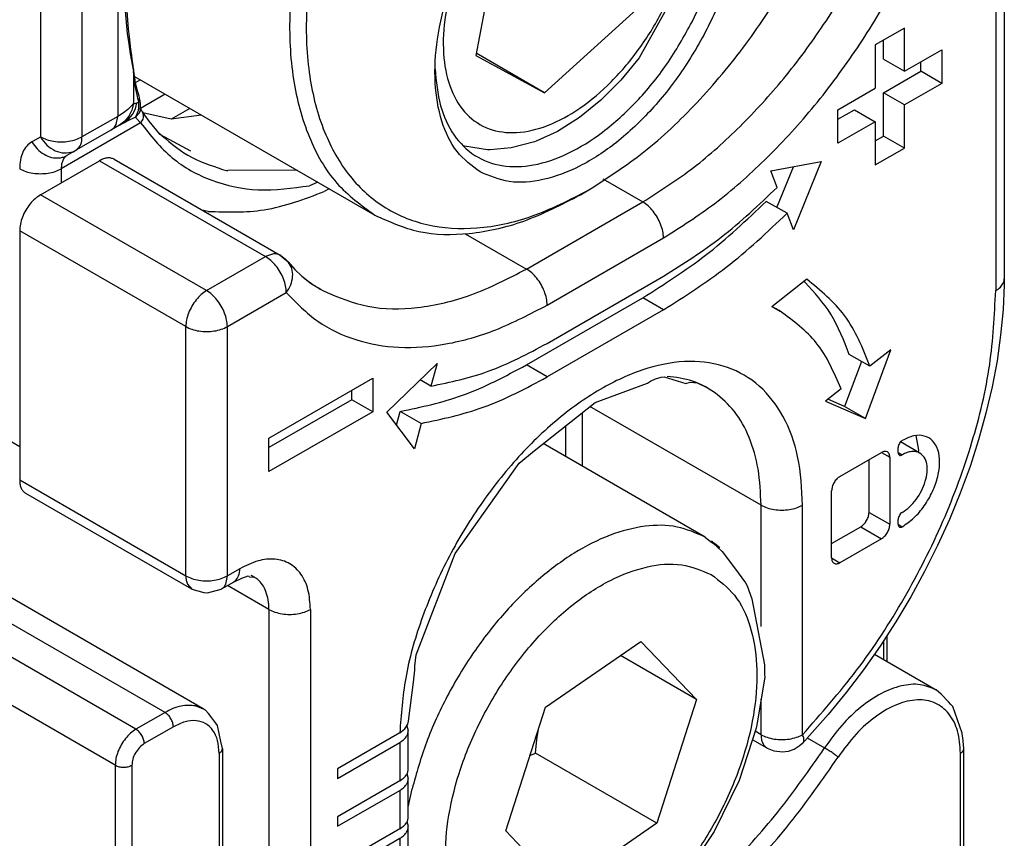
# Model space of a CAD drawing. Units: millimetres. Extents: x -6113 to -1433, y 2839 to 6248.
# Drawn here: x -2223 to -2206, y 3199 to 3213 of the extents above; entities that cross this region are included whole.
import ezdxf

# ---------------------------------------------------------------- set-up
doc = ezdxf.new("R2010")
doc.units = ezdxf.units.MM

# ---------------------------------------------------------------- blocks, each defined once
blk = doc.blocks.new('CARCASSA_MONTANTE_1__44', base_point=(-2233.739, 3185.834))
at = {"color": 1, "linetype": 'Continuous'}
for p, q in [((-2221.067, 3200.906), (-2225.875, 3203.682)), ((-2220.572, 3201.192), (-2224.531, 3203.478)), ((-2221.42, 3200.294), (-2226.228, 3203.07)), ((-2208.339, 3202.413), (-2208.339, 3202.093)), ((-2220.572, 3201.192), (-2221.067, 3200.906)), ((-2220.43, 3200.947), (-2220.925, 3200.661)), ((-2209.638, 3200.758), (-2209.343, 3200.588)), ((-2219.652, 3200.498), (-2219.652, 3193.558)), ((-2207.031, 3198.64), (-2207.031, 3200.498)), ((-2221.42, 3200.294), (-2221.42, 3194.578)), ((-2221.137, 3200.294), (-2221.137, 3194.578))]:
    blk.add_line(p, q, dxfattribs=at)
at = {"color": 7, "linetype": 'Continuous'}
for p, q in [((-2219.922, 3201.256), (-2223.881, 3203.543)), ((-2208.28, 3202.059), (-2208.28, 3202.503)), ((-2208.495, 3202.183), (-2207.445, 3201.577)), ((-2207.36, 3201.506), (-2207.445, 3201.577)), ((-2207.234, 3201.372), (-2207.36, 3201.506)), ((-2207.195, 3201.33), (-2207.234, 3201.372)), ((-2207.161, 3201.296), (-2207.195, 3201.33)), ((-2220.049, 3201.306), (-2219.922, 3201.256)), ((-2219.884, 3201.23), (-2219.922, 3201.256)), ((-2219.834, 3201.173), (-2219.884, 3201.23)), ((-2219.778, 3201.103), (-2219.834, 3201.173)), ((-2206.998, 3200.841), (-2207.161, 3201.296)), ((-2219.726, 3201.031), (-2219.778, 3201.103)), ((-2219.678, 3200.968), (-2219.726, 3201.031)), ((-2219.622, 3200.699), (-2219.678, 3200.968)), ((-2206.992, 3200.775), (-2206.998, 3200.841)), ((-2219.594, 3200.58), (-2219.622, 3200.699)), ((-2206.99, 3200.764), (-2206.992, 3200.775)), ((-2206.972, 3200.579), (-2206.99, 3200.764)), ((-2219.594, 3200.58), (-2219.594, 3193.639)), ((-2206.972, 3198.722), (-2206.972, 3200.579))]:
    blk.add_line(p, q, dxfattribs=at)
at = {"color": 1, "linetype": 'Continuous'}
for points in [[(-2207.445, 3201.577), (-2207.718, 3201.665), (-2208.035, 3201.644), (-2208.376, 3201.515), (-2208.721, 3201.286), (-2209.05, 3200.971), (-2209.343, 3200.588)], [(-2207.031, 3200.498), (-2207.081, 3200.878), (-2207.228, 3201.17), (-2207.46, 3201.351), (-2207.76, 3201.406), (-2208.102, 3201.33), (-2208.46, 3201.131), (-2208.806, 3200.823), (-2209.112, 3200.432)], [(-2220.049, 3201.306), (-2220.298, 3201.302), (-2220.572, 3201.192)], [(-2220.43, 3200.947), (-2220.441, 3201.016), (-2220.472, 3201.086), (-2220.517, 3201.148), (-2220.572, 3201.192)], [(-2219.652, 3200.498), (-2219.679, 3200.715), (-2219.757, 3200.887), (-2219.88, 3201.001), (-2220.041, 3201.051), (-2220.229, 3201.033), (-2220.43, 3200.947)], [(-2221.067, 3200.906), (-2221.158, 3200.839), (-2221.243, 3200.749), (-2221.317, 3200.642), (-2221.373, 3200.525), (-2221.408, 3200.406), (-2221.42, 3200.294)], [(-2220.925, 3200.661), (-2220.936, 3200.73), (-2220.967, 3200.801), (-2221.012, 3200.862), (-2221.067, 3200.906)], [(-2220.925, 3200.661), (-2221.006, 3200.596), (-2221.075, 3200.503), (-2221.121, 3200.397), (-2221.137, 3200.294)], [(-2219.652, 3200.498), (-2219.609, 3200.535), (-2219.594, 3200.58)], [(-2212.935, 3197.028), (-2211.967, 3197.683), (-2211.027, 3198.512), (-2210.144, 3199.49), (-2209.343, 3200.588)], [(-2209.112, 3200.432), (-2209.157, 3200.466), (-2209.216, 3200.508), (-2209.282, 3200.551), (-2209.343, 3200.588)], [(-2207.031, 3200.498), (-2206.987, 3200.535), (-2206.972, 3200.579)], [(-2212.793, 3196.783), (-2211.801, 3197.455), (-2210.838, 3198.304), (-2209.932, 3199.306), (-2209.112, 3200.432)], [(-2221.42, 3200.294), (-2221.355, 3200.269), (-2221.279, 3200.26), (-2221.202, 3200.269), (-2221.137, 3200.294)]]:
    blk.add_spline(points, degree=3, dxfattribs=at)
at = {"color": 7, "linetype": 'Continuous'}
blk.add_spline([(-2219.884, 3201.232), (-2219.902, 3201.244), (-2219.922, 3201.256)], degree=3, dxfattribs=at)
blk = doc.blocks.new('CARCASSA_MONT__45', base_point=(-2233.739, 3185.834))
blk.add_blockref('CARCASSA_MONTANTE_1__44', (-2233.739, 3185.834))
blk = doc.blocks.new('GFS0035A00700__46', base_point=(-2233.739, 3185.834))
blk.add_blockref('CARCASSA_MONT__45', (-2233.739, 3185.834))
blk = doc.blocks.new('CM00600A223ZB_VITE_TCEI_M5X20_DIN7500-E_TRILOBATA_Z_B__1_1_2_1_2__47', base_point=(-2216.43, 3196.615))
at = {"color": 7, "linetype": 'Continuous'}
for p, q in [((-2211.376, 3204.179), (-2214.133, 3205.771)), ((-2211.376, 3204.179), (-2211.284, 3204.103)), ((-2211.284, 3204.103), (-2211.234, 3204.068)), ((-2211.234, 3204.068), (-2211.088, 3203.935)), ((-2211.088, 3203.935), (-2210.874, 3203.654)), ((-2210.874, 3203.654), (-2210.69, 3203.398)), ((-2210.69, 3203.398), (-2210.663, 3203.347)), ((-2210.663, 3203.347), (-2210.584, 3203.125)), ((-2210.584, 3203.125), (-2210.365, 3202.002)), ((-2214.096, 3201.281), (-2212.47, 3202.401)), ((-2212.47, 3202.401), (-2211.522, 3201.414)), ((-2211.522, 3201.414), (-2212.817, 3202.162)), ((-2210.365, 3202.002), (-2210.363, 3201.831)), ((-2210.363, 3201.831), (-2210.361, 3201.801)), ((-2210.361, 3201.801), (-2210.487, 3201.045)), ((-2211.522, 3201.414), (-2212.198, 3199.307)), ((-2214.772, 3199.174), (-2214.096, 3201.281)), ((-2210.487, 3201.045), (-2210.505, 3200.923)), ((-2214.24, 3200.731), (-2214.216, 3200.906)), ((-2210.505, 3200.923), (-2210.797, 3200.031)), ((-2214.264, 3200.499), (-2214.24, 3200.731)), ((-2214.36, 3200.459), (-2214.264, 3200.499)), ((-2212.198, 3199.307), (-2214.264, 3200.499)), ((-2210.797, 3200.031), (-2211.224, 3199.163)), ((-2213.824, 3198.187), (-2214.772, 3199.174)), ((-2212.198, 3199.307), (-2213.824, 3198.187)), ((-2211.224, 3199.163), (-2211.765, 3198.363)), ((-2211.765, 3198.363), (-2212.395, 3197.668)), ((-2212.395, 3197.668), (-2213.061, 3197.129)), ((-2215.626, 3196.817), (-2216.43, 3197.282)), ((-2213.236, 3197.028), (-2213.812, 3196.759)), ((-2213.085, 3197.11), (-2213.236, 3197.028)), ((-2213.061, 3197.129), (-2213.085, 3197.11)), ((-2215.451, 3196.758), (-2215.626, 3196.817)), ((-2215.372, 3196.72), (-2215.451, 3196.758)), ((-2215.296, 3196.697), (-2215.372, 3196.72)), ((-2214.575, 3196.615), (-2215.296, 3196.697)), ((-2214.33, 3196.659), (-2214.575, 3196.615)), ((-2213.827, 3196.754), (-2214.33, 3196.659)), ((-2213.812, 3196.759), (-2213.827, 3196.754))]:
    blk.add_line(p, q, dxfattribs=at)
at = {"color": 1, "linetype": 'Continuous'}
for p, q in [((-2216.43, 3199.579), (-2216.366, 3199.89)), ((-2216.349, 3197.748), (-2216.43, 3198.066))]:
    blk.add_line(p, q, dxfattribs=at)
for points in [[(-2211.376, 3204.179), (-2211.853, 3204.351), (-2212.399, 3204.363), (-2212.991, 3204.212), (-2213.604, 3203.906), (-2214.213, 3203.457), (-2214.793, 3202.885), (-2215.318, 3202.212), (-2215.767, 3201.468), (-2216.121, 3200.683), (-2216.366, 3199.89)], [(-2211.272, 3203.541), (-2211.775, 3203.706), (-2212.358, 3203.672), (-2212.987, 3203.442), (-2213.625, 3203.03), (-2214.235, 3202.458), (-2214.782, 3201.76), (-2215.234, 3200.977), (-2215.565, 3200.154), (-2215.755, 3199.34), (-2215.794, 3198.581), (-2215.679, 3197.921), (-2215.416, 3197.4), (-2215.022, 3197.046), (-2214.519, 3196.881), (-2213.936, 3196.915), (-2213.307, 3197.145), (-2212.669, 3197.558), (-2212.059, 3198.13), (-2211.512, 3198.828), (-2211.06, 3199.611), (-2210.729, 3200.433), (-2210.539, 3201.248), (-2210.5, 3202.007), (-2210.615, 3202.666), (-2210.878, 3203.188), (-2211.272, 3203.541)], [(-2216.349, 3197.748), (-2216.149, 3197.329), (-2215.874, 3196.999)]]:
    blk.add_spline(points, degree=3, dxfattribs=at)
at = {"color": 7, "linetype": 'Continuous'}
for points in [[(-2211.127, 3203.997), (-2211.196, 3204.056), (-2211.269, 3204.11)], [(-2215.874, 3196.999), (-2215.754, 3196.901), (-2215.626, 3196.817)], [(-2215.438, 3196.726), (-2215.401, 3196.713), (-2215.364, 3196.7)]]:
    blk.add_spline(points, degree=3, dxfattribs=at)
blk = doc.blocks.new('PD00600A04400_VITE_SPECIALE_TCEI_M4X8_CH_4_1__48', base_point=(-2215.855, 3210.775))
at = {"color": 7, "linetype": 'Continuous'}
for p, q in [((-2212.057, 3216.839), (-2211.965, 3216.742)), ((-2211.965, 3216.742), (-2211.856, 3216.627)), ((-2211.856, 3216.627), (-2211.754, 3216.464)), ((-2211.754, 3216.464), (-2211.654, 3216.282)), ((-2211.654, 3216.282), (-2211.521, 3215.896)), ((-2213.314, 3215.866), (-2214.885, 3214.443)), ((-2212.142, 3215.229), (-2213.314, 3215.866)), ((-2211.521, 3215.896), (-2211.489, 3215.709)), ((-2211.489, 3215.709), (-2211.457, 3215.478)), ((-2211.457, 3215.478), (-2211.455, 3215.038)), ((-2212.541, 3213.17), (-2212.142, 3215.229)), ((-2211.455, 3215.038), (-2211.508, 3214.583)), ((-2214.662, 3214.395), (-2214.63, 3214.674)), ((-2211.508, 3214.583), (-2211.613, 3214.119)), ((-2214.885, 3214.443), (-2215.283, 3212.384)), ((-2214.935, 3214.184), (-2214.662, 3214.395)), ((-2212.541, 3213.17), (-2214.662, 3214.395)), ((-2211.613, 3214.119), (-2211.769, 3213.654)), ((-2211.769, 3213.654), (-2212.498, 3212.343)), ((-2214.111, 3211.748), (-2212.541, 3213.17)), ((-2215.283, 3212.384), (-2214.111, 3211.748)), ((-2214.111, 3211.748), (-2215.276, 3212.421)), ((-2212.498, 3212.343), (-2212.812, 3211.961)), ((-2212.812, 3211.961), (-2213.153, 3211.621)), ((-2213.153, 3211.621), (-2213.515, 3211.329)), ((-2213.515, 3211.329), (-2213.892, 3211.09)), ((-2213.892, 3211.09), (-2214.253, 3210.922)), ((-2214.281, 3210.91), (-2214.681, 3210.807)), ((-2214.253, 3210.922), (-2214.281, 3210.91)), ((-2215.475, 3210.839), (-2215.503, 3210.849)), ((-2215.082, 3210.775), (-2215.475, 3210.839)), ((-2215.038, 3210.776), (-2215.082, 3210.775)), ((-2214.681, 3210.807), (-2215.038, 3210.776))]:
    blk.add_line(p, q, dxfattribs=at)
at = {"color": 1, "linetype": 'Continuous'}
for p, q in [((-2214.742, 3215.354), (-2214.901, 3215.142)), ((-2215.079, 3214.884), (-2215.111, 3214.832)), ((-2215.353, 3214.402), (-2215.415, 3214.277)), ((-2215.493, 3214.102), (-2215.622, 3213.772))]:
    blk.add_line(p, q, dxfattribs=at)
for points in [[(-2215.622, 3213.772), (-2215.796, 3213.068), (-2215.829, 3212.414), (-2215.719, 3211.853), (-2215.474, 3211.425), (-2215.11, 3211.157), (-2214.652, 3211.068), (-2214.13, 3211.164), (-2213.58, 3211.438), (-2213.04, 3211.872), (-2212.544, 3212.437), (-2212.128, 3213.094), (-2211.818, 3213.799), (-2211.636, 3214.505), (-2211.595, 3215.164), (-2211.696, 3215.731), (-2211.933, 3216.168), (-2212.291, 3216.446), (-2212.744, 3216.545), (-2213.263, 3216.46), (-2213.812, 3216.196)], [(-2213.812, 3216.196), (-2214.293, 3215.828), (-2214.742, 3215.354)]]:
    blk.add_spline(points, degree=3, dxfattribs=at)
blk = doc.blocks.new('PD02200A01500_ECCENTRICO_DI_REGOLAZIONE_ASSE_Y-Z_CERNIERA_S0014_1_1_1__51', base_point=(-2221.089, 3209.292))
at = {"color": 7, "linetype": 'Continuous'}
for p, q in [((-2211.715, 3221.811), (-2212.989, 3221.389)), ((-2213.03, 3221.372), (-2213.285, 3221.236)), ((-2212.806, 3220.789), (-2213.048, 3220.723)), ((-2212.646, 3220.825), (-2212.806, 3220.789)), ((-2212.731, 3220.806), (-2212.502, 3220.674)), ((-2212.556, 3220.843), (-2212.646, 3220.825)), ((-2212.556, 3220.843), (-2212.543, 3220.851)), ((-2212.543, 3220.851), (-2212.536, 3220.841)), ((-2212.528, 3220.764), (-2212.536, 3220.841)), ((-2213.936, 3220.746), (-2214.808, 3220.064)), ((-2213.15, 3220.697), (-2213.396, 3220.596)), ((-2213.337, 3220.62), (-2211.726, 3219.689)), ((-2213.182, 3220.684), (-2212.049, 3220.03)), ((-2212.509, 3220.694), (-2212.528, 3220.764)), ((-2212.502, 3220.674), (-2212.509, 3220.694)), ((-2213.785, 3220.304), (-2212.049, 3219.302)), ((-2211.974, 3219.948), (-2212.049, 3220.03)), ((-2211.897, 3219.867), (-2211.974, 3219.948)), ((-2214.182, 3219.891), (-2214.176, 3219.908)), ((-2214.176, 3219.908), (-2214.162, 3219.916)), ((-2211.733, 3219.699), (-2211.897, 3219.867)), ((-2211.848, 3219.55), (-2211.733, 3219.672)), ((-2211.733, 3219.699), (-2211.726, 3219.689)), ((-2211.726, 3219.689), (-2211.733, 3219.672)), ((-2215.296, 3219.548), (-2216.45, 3218.113)), ((-2212.049, 3219.302), (-2211.897, 3219.495)), ((-2211.897, 3219.495), (-2211.848, 3219.55)), ((-2215.875, 3219.312), (-2216.682, 3218.267)), ((-2214.551, 3219.318), (-2212.502, 3218.135)), ((-2214.761, 3218.866), (-2212.543, 3217.585)), ((-2214.877, 3218.513), (-2213.048, 3217.457)), ((-2208.551, 3218.583), (-2208.551, 3218.42)), ((-2212.528, 3217.87), (-2212.502, 3218.135)), ((-2214.992, 3217.804), (-2214.985, 3217.821)), ((-2214.985, 3217.794), (-2214.992, 3217.804)), ((-2214.985, 3217.794), (-2214.984, 3217.768)), ((-2214.984, 3217.768), (-2214.977, 3217.717)), ((-2212.535, 3217.698), (-2212.528, 3217.87)), ((-2214.977, 3217.717), (-2214.952, 3217.627)), ((-2212.543, 3217.585), (-2212.556, 3217.577)), ((-2212.536, 3217.602), (-2212.543, 3217.585)), ((-2212.536, 3217.602), (-2212.535, 3217.698)), ((-2214.909, 3217.486), (-2213.953, 3216.934)), ((-2213.048, 3217.457), (-2212.998, 3217.472)), ((-2212.998, 3217.472), (-2212.806, 3217.523)), ((-2212.806, 3217.523), (-2212.556, 3217.577)), ((-2214.599, 3217.04), (-2214.499, 3216.983)), ((-2214.499, 3216.983), (-2214.346, 3216.819)), ((-2214.014, 3216.864), (-2213.953, 3216.934)), ((-2214.346, 3216.819), (-2214.298, 3216.769)), ((-2214.298, 3216.769), (-2214.182, 3216.652)), ((-2214.162, 3216.65), (-2214.068, 3216.795)), ((-2214.068, 3216.795), (-2214.014, 3216.864)), ((-2214.176, 3216.642), (-2214.182, 3216.652)), ((-2214.162, 3216.65), (-2214.176, 3216.642)), ((-2213.23, 3216.681), (-2213.298, 3216.649)), ((-2221.089, 3212.024), (-2217.001, 3209.663)), ((-2213.501, 3210.01), (-2213.359, 3210.092))]:
    blk.add_line(p, q, dxfattribs=at)
for points in [[(-2208.551, 3218.42), (-2208.65, 3219.485), (-2208.944, 3220.392), (-2209.42, 3221.103), (-2210.059, 3221.588), (-2210.835, 3221.827), (-2211.715, 3221.811)], [(-2212.556, 3220.843), (-2212.944, 3220.802), (-2213.359, 3220.625), (-2213.774, 3220.322), (-2214.162, 3219.916)], [(-2211.733, 3219.699), (-2211.79, 3220.145), (-2211.951, 3220.499), (-2212.205, 3220.736), (-2212.536, 3220.841)], [(-2213.048, 3220.723), (-2213.099, 3220.711), (-2213.15, 3220.697)], [(-2212.049, 3220.03), (-2212.115, 3220.246), (-2212.215, 3220.428), (-2212.345, 3220.572), (-2212.502, 3220.674)], [(-2214.182, 3219.891), (-2214.513, 3219.403), (-2214.768, 3218.872), (-2214.929, 3218.333), (-2214.985, 3217.821)], [(-2212.536, 3217.602), (-2212.205, 3218.09), (-2211.951, 3218.621), (-2211.79, 3219.16), (-2211.733, 3219.672)], [(-2212.502, 3218.135), (-2212.345, 3218.42), (-2212.215, 3218.713), (-2212.115, 3219.01), (-2212.049, 3219.302)], [(-2213.359, 3210.092), (-2212.421, 3210.74), (-2211.519, 3211.577), (-2210.688, 3212.57), (-2209.959, 3213.681), (-2209.361, 3214.868), (-2208.917, 3216.084), (-2208.643, 3217.284), (-2208.551, 3218.42)], [(-2216.682, 3218.267), (-2217.394, 3217.006), (-2217.94, 3215.69), (-2218.295, 3214.376), (-2218.446, 3213.12), (-2218.384, 3211.975), (-2218.114, 3210.991), (-2217.646, 3210.209), (-2217.001, 3209.663)], [(-2216.45, 3218.113), (-2217.131, 3216.91), (-2217.656, 3215.655), (-2218.004, 3214.399), (-2218.159, 3213.195), (-2218.117, 3212.092), (-2217.877, 3211.136), (-2217.452, 3210.366), (-2216.857, 3209.815), (-2216.117, 3209.504), (-2215.264, 3209.446), (-2214.331, 3209.645), (-2213.359, 3210.092)], [(-2214.985, 3217.794), (-2214.929, 3217.348), (-2214.768, 3216.994), (-2214.513, 3216.757), (-2214.182, 3216.652)], [(-2214.952, 3217.627), (-2214.886, 3217.411), (-2214.787, 3217.228), (-2214.657, 3217.085), (-2214.499, 3216.983)], [(-2214.162, 3216.65), (-2213.774, 3216.691), (-2213.359, 3216.869), (-2212.944, 3217.171), (-2212.556, 3217.577)], [(-2213.953, 3216.934), (-2213.73, 3217.002), (-2213.501, 3217.114), (-2213.271, 3217.266), (-2213.048, 3217.457)], [(-2215.209, 3210.398), (-2214.713, 3210.236), (-2214.137, 3210.269), (-2213.517, 3210.496), (-2212.887, 3210.903), (-2212.285, 3211.468), (-2211.746, 3212.156), (-2211.3, 3212.929), (-2210.973, 3213.74), (-2210.786, 3214.544), (-2210.748, 3215.293), (-2210.861, 3215.944), (-2211.12, 3216.458), (-2211.509, 3216.807), (-2212.006, 3216.969), (-2212.581, 3216.936), (-2213.201, 3216.709), (-2213.831, 3216.302), (-2214.433, 3215.738), (-2214.973, 3215.049), (-2215.419, 3214.277), (-2215.745, 3213.465), (-2215.933, 3212.661), (-2215.971, 3211.913), (-2215.857, 3211.262), (-2215.598, 3210.747), (-2215.209, 3210.398)], [(-2211.598, 3212.955), (-2211.304, 3213.637), (-2211.111, 3214.321), (-2211.028, 3214.976), (-2211.061, 3215.571), (-2211.205, 3216.079), (-2211.457, 3216.476), (-2211.802, 3216.744), (-2212.227, 3216.87), (-2212.71, 3216.849), (-2213.23, 3216.681)], [(-2215.974, 3212.152), (-2215.881, 3211.527), (-2215.65, 3211.027), (-2215.295, 3210.68), (-2214.836, 3210.507), (-2214.3, 3210.518), (-2213.717, 3210.712), (-2213.122, 3211.079), (-2212.549, 3211.595), (-2212.031, 3212.233), (-2211.598, 3212.955)], [(-2217.001, 3209.663), (-2216.25, 3209.386), (-2215.395, 3209.352), (-2214.466, 3209.562), (-2213.501, 3210.01)]]:
    blk.add_spline(points, degree=3, dxfattribs=at)
blk = doc.blocks.new('CORPO_Z__52', base_point=(-2226.353, 3195.384))
at = {"color": 7, "linetype": 'Continuous'}
for p, q in [((-2206.283, 3215.521), (-2206.283, 3208.581)), ((-2207.985, 3212.847), (-2208.48, 3212.562)), ((-2207.985, 3212.113), (-2207.985, 3212.847)), ((-2208.48, 3212.562), (-2208.48, 3211.827)), ((-2208.339, 3212.317), (-2208.339, 3212.643)), ((-2207.985, 3212.113), (-2207.349, 3212.48)), ((-2207.349, 3212.48), (-2207.349, 3211.908)), ((-2208.339, 3212.317), (-2207.985, 3212.113)), ((-2207.702, 3212.113), (-2207.702, 3212.276)), ((-2208.339, 3211.745), (-2207.702, 3212.113)), ((-2207.349, 3211.908), (-2207.702, 3212.113)), ((-2207.349, 3211.908), (-2207.985, 3211.541)), ((-2209.116, 3211.459), (-2208.48, 3211.827)), ((-2208.339, 3211.01), (-2208.339, 3211.745)), ((-2207.985, 3211.541), (-2208.339, 3211.745)), ((-2209.116, 3210.888), (-2209.116, 3211.459)), ((-2209.116, 3211.296), (-2208.834, 3211.459)), ((-2208.834, 3211.459), (-2208.48, 3211.255)), ((-2207.985, 3210.806), (-2207.985, 3211.541)), ((-2208.48, 3211.255), (-2209.116, 3210.888)), ((-2208.48, 3211.255), (-2208.48, 3210.52)), ((-2208.48, 3210.929), (-2208.339, 3211.01)), ((-2207.985, 3210.806), (-2208.339, 3211.01)), ((-2208.48, 3210.52), (-2207.985, 3210.806)), ((-2222.693, 3210.01), (-2221.689, 3210.59)), ((-2221.439, 3210.615), (-2218.61, 3208.982)), ((-2210.26, 3210.415), (-2209.402, 3210.576)), ((-2209.402, 3210.576), (-2209.873, 3209.411)), ((-2210.152, 3210.133), (-2210.26, 3210.415)), ((-2210.155, 3209.793), (-2209.874, 3210.488)), ((-2217.775, 3210.11), (-2217.862, 3210.067)), ((-2209.982, 3209.694), (-2210.336, 3209.898)), ((-2219.836, 3209.727), (-2219.941, 3209.75)), ((-2209.873, 3209.411), (-2209.982, 3209.694)), ((-2223.046, 3209.398), (-2223.046, 3205.152)), ((-2218.564, 3208.943), (-2218.61, 3208.982)), ((-2218.61, 3208.982), (-2218.534, 3208.911)), ((-2218.534, 3208.911), (-2218.478, 3208.869)), ((-2218.478, 3208.869), (-2218.362, 3208.74)), ((-2218.362, 3208.74), (-2218.241, 3208.621)), ((-2218.241, 3208.621), (-2218.2, 3208.587)), ((-2218.2, 3208.587), (-2218.13, 3208.533)), ((-2218.13, 3208.533), (-2218.063, 3208.484)), ((-2214.066, 3207.479), (-2212.086, 3208.622)), ((-2209.645, 3208.57), (-2210.243, 3208.103)), ((-2209.673, 3208.517), (-2209.692, 3208.533)), ((-2206.286, 3208.568), (-2206.287, 3208.477)), ((-2206.283, 3208.581), (-2206.286, 3208.568)), ((-2206.283, 3208.592), (-2206.283, 3208.581)), ((-2218.063, 3208.484), (-2217.918, 3208.4)), ((-2206.287, 3208.477), (-2206.305, 3208.054)), ((-2214.42, 3207.112), (-2212.44, 3208.255)), ((-2212.086, 3208.051), (-2214.066, 3206.907)), ((-2210.237, 3208.107), (-2210.097, 3208.026)), ((-2206.305, 3208.054), (-2206.345, 3207.621)), ((-2206.345, 3207.621), (-2206.407, 3207.182)), ((-2208.647, 3206.199), (-2208.213, 3207.367)), ((-2208.213, 3207.367), (-2208.57, 3207.088)), ((-2208.57, 3207.088), (-2208.924, 3207.292)), ((-2216.798, 3206.306), (-2215.941, 3207.136)), ((-2215.941, 3207.136), (-2216.044, 3206.749)), ((-2208.715, 3207.171), (-2209.001, 3206.403)), ((-2206.407, 3207.182), (-2206.491, 3206.737)), ((-2218.804, 3205.866), (-2217.036, 3206.887)), ((-2217.036, 3206.887), (-2217.036, 3206.315)), ((-2216.044, 3206.749), (-2216.229, 3206.857)), ((-2212.304, 3206.835), (-2212.223, 3206.875)), ((-2212.223, 3206.875), (-2212.123, 3206.902)), ((-2212.123, 3206.902), (-2212.076, 3206.908)), ((-2212.076, 3206.908), (-2211.704, 3206.798)), ((-2213.251, 3206.474), (-2212.356, 3206.799)), ((-2212.356, 3206.799), (-2212.304, 3206.835)), ((-2211.704, 3206.798), (-2211.633, 3206.816)), ((-2211.633, 3206.816), (-2211.504, 3206.809)), ((-2211.504, 3206.809), (-2211.348, 3206.732)), ((-2211.348, 3206.732), (-2211.326, 3206.713)), ((-2209.063, 3206.703), (-2209.327, 3206.497)), ((-2206.491, 3206.737), (-2206.596, 3206.288)), ((-2217.39, 3206.52), (-2218.804, 3205.703)), ((-2217.39, 3206.52), (-2217.39, 3206.683)), ((-2217.036, 3206.315), (-2217.39, 3206.52)), ((-2209.001, 3206.403), (-2209.287, 3206.528)), ((-2214.286, 3205.649), (-2213.251, 3206.474)), ((-2209.327, 3206.497), (-2208.647, 3206.199)), ((-2208.647, 3206.199), (-2209.001, 3206.403)), ((-2217.036, 3206.315), (-2218.804, 3205.295)), ((-2216.327, 3205.685), (-2216.798, 3206.306)), ((-2216.629, 3206.083), (-2216.566, 3206.319)), ((-2216.213, 3206.115), (-2216.566, 3206.319)), ((-2206.596, 3206.288), (-2206.721, 3205.836)), ((-2216.213, 3206.115), (-2216.327, 3205.685)), ((-2218.804, 3205.295), (-2218.804, 3205.866)), ((-2207.738, 3205.662), (-2207.785, 3205.908)), ((-2208.091, 3205.621), (-2208.091, 3205.703)), ((-2207.72, 3205.61), (-2208.05, 3205.801)), ((-2206.721, 3205.836), (-2206.867, 3205.383)), ((-2214.543, 3205.437), (-2214.286, 3205.649)), ((-2209.081, 3205.213), (-2208.374, 3205.621)), ((-2208.233, 3205.54), (-2208.233, 3204.397)), ((-2207.744, 3205.624), (-2207.738, 3205.662)), ((-2215.632, 3203.901), (-2214.543, 3205.437)), ((-2208.586, 3204.601), (-2208.586, 3205.499)), ((-2206.867, 3205.383), (-2207.032, 3204.93)), ((-2220.114, 3203.29), (-2222.943, 3204.923)), ((-2209.223, 3203.825), (-2209.223, 3204.968)), ((-2207.032, 3204.93), (-2207.217, 3204.48)), ((-2209.223, 3204.07), (-2208.728, 3204.356)), ((-2208.091, 3204.397), (-2208.091, 3204.478)), ((-2207.217, 3204.48), (-2207.419, 3204.034)), ((-2208.374, 3204.152), (-2209.081, 3203.743)), ((-2207.419, 3204.034), (-2207.64, 3203.593)), ((-2216.295, 3202.175), (-2215.632, 3203.901)), ((-2219.165, 3203.513), (-2219.268, 3203.474)), ((-2219.138, 3203.506), (-2219.165, 3203.513)), ((-2219.132, 3203.496), (-2219.138, 3203.506)), ((-2207.64, 3203.593), (-2207.877, 3203.16)), ((-2220.191, 3203.378), (-2220.114, 3203.29)), ((-2219.402, 3203.413), (-2219.614, 3203.29)), ((-2219.268, 3203.474), (-2219.402, 3203.413)), ((-2219.376, 3203.431), (-2219.402, 3203.413)), ((-2219.055, 3203.492), (-2219.132, 3203.496)), ((-2220.114, 3203.29), (-2219.913, 3203.233)), ((-2219.913, 3203.233), (-2219.85, 3203.229)), ((-2219.85, 3203.229), (-2219.614, 3203.29)), ((-2207.877, 3203.16), (-2208.13, 3202.736)), ((-2208.13, 3202.736), (-2208.397, 3202.322)), ((-2216.321, 3201.983), (-2216.295, 3202.175)), ((-2208.397, 3202.322), (-2208.679, 3201.92)), ((-2216.341, 3201.706), (-2216.321, 3201.914)), ((-2216.321, 3201.914), (-2216.321, 3201.983)), ((-2208.679, 3201.92), (-2208.973, 3201.532)), ((-2216.429, 3201.046), (-2216.341, 3201.706)), ((-2208.973, 3201.532), (-2209.28, 3201.158)), ((-2209.28, 3201.158), (-2209.597, 3200.801)), ((-2216.489, 3200.913), (-2216.439, 3200.992)), ((-2216.439, 3200.992), (-2216.429, 3201.046)), ((-2216.429, 3201.046), (-2216.429, 3201.048)), ((-2216.576, 3200.845), (-2217.637, 3200.233)), ((-2216.576, 3200.845), (-2216.489, 3200.913)), ((-2216.457, 3200.964), (-2216.43, 3200.886)), ((-2216.43, 3200.233), (-2216.43, 3200.886)), ((-2217.637, 3200.069), (-2216.576, 3200.682)), ((-2210.321, 3200.586), (-2210.569, 3200.728)), ((-2209.773, 3200.622), (-2209.712, 3200.677)), ((-2209.653, 3200.74), (-2209.712, 3200.677)), ((-2209.647, 3200.748), (-2209.653, 3200.74)), ((-2209.597, 3200.801), (-2209.647, 3200.748)), ((-2210.321, 3200.586), (-2210.209, 3200.54)), ((-2210.209, 3200.54), (-2210.103, 3200.526)), ((-2210.103, 3200.526), (-2210.067, 3200.523)), ((-2210.067, 3200.523), (-2209.958, 3200.535)), ((-2209.958, 3200.535), (-2209.861, 3200.568)), ((-2209.861, 3200.568), (-2209.773, 3200.622)), ((-2217.637, 3200.233), (-2217.637, 3200.069)), ((-2216.458, 3200.151), (-2216.43, 3200.069)), ((-2216.576, 3200.028), (-2217.637, 3199.416)), ((-2216.43, 3199.416), (-2216.43, 3200.069)), ((-2217.637, 3199.253), (-2216.576, 3199.865)), ((-2217.637, 3199.416), (-2217.637, 3199.253)), ((-2216.458, 3199.334), (-2216.43, 3199.253)), ((-2216.576, 3199.212), (-2217.637, 3198.6)), ((-2216.43, 3198.6), (-2216.43, 3199.253)), ((-2217.637, 3198.436), (-2216.576, 3199.049))]:
    blk.add_line(p, q, dxfattribs=at)
at = {"color": 1, "linetype": 'Continuous'}
for p, q in [((-2206.429, 3215.317), (-2206.429, 3208.377)), ((-2221.689, 3210.59), (-2218.86, 3208.957)), ((-2213.119, 3210.28), (-2212.44, 3209.888)), ((-2219.864, 3208.377), (-2222.693, 3210.01)), ((-2214.42, 3208.745), (-2212.44, 3209.888)), ((-2220.218, 3207.765), (-2223.046, 3209.398)), ((-2215.463, 3209.347), (-2214.42, 3208.745)), ((-2214.066, 3208.132), (-2212.086, 3209.275)), ((-2219.864, 3208.377), (-2218.86, 3208.957)), ((-2218.725, 3209.004), (-2218.86, 3208.957)), ((-2219.511, 3207.765), (-2218.507, 3208.344)), ((-2212.086, 3208.051), (-2212.44, 3208.255)), ((-2220.218, 3203.519), (-2220.218, 3207.765)), ((-2219.511, 3203.519), (-2219.511, 3207.765)), ((-2214.066, 3206.907), (-2214.42, 3207.112)), ((-2210.425, 3204.723), (-2213.338, 3206.405)), ((-2213.465, 3205.385), (-2213.465, 3206.303)), ((-2213.748, 3205.548), (-2213.748, 3206.078)), ((-2208.374, 3205.621), (-2208.233, 3205.54)), ((-2208.091, 3205.621), (-2208.02, 3205.581)), ((-2223.046, 3205.152), (-2220.218, 3203.519)), ((-2210.425, 3202.654), (-2210.425, 3204.723)), ((-2209.718, 3200.814), (-2209.718, 3204.723)), ((-2208.586, 3204.601), (-2208.233, 3204.397)), ((-2208.728, 3204.356), (-2208.374, 3204.152)), ((-2208.091, 3204.397), (-2208.02, 3204.356)), ((-2209.223, 3203.825), (-2209.081, 3203.743)), ((-2219.538, 3203.378), (-2219.511, 3203.519)), ((-2219.299, 3203.641), (-2219.511, 3203.519)), ((-2218.804, 3202.947), (-2219.506, 3203.353)), ((-2218.804, 3202.947), (-2218.804, 3195.926)), ((-2218.097, 3202.947), (-2218.097, 3195.926)), ((-2210.425, 3200.814), (-2210.425, 3201.418)), ((-2210.425, 3200.814), (-2210.522, 3200.871)), ((-2216.576, 3200.682), (-2216.576, 3200.028)), ((-2216.576, 3199.865), (-2216.576, 3199.212)), ((-2216.576, 3199.049), (-2216.576, 3198.395))]:
    blk.add_line(p, q, dxfattribs=at)
for points in [[(-2212.44, 3209.888), (-2211.625, 3210.436), (-2210.832, 3211.126), (-2210.083, 3211.937), (-2209.399, 3212.849), (-2208.797, 3213.836), (-2208.295, 3214.872)], [(-2212.086, 3209.275), (-2211.213, 3209.863), (-2210.364, 3210.602), (-2209.561, 3211.472), (-2208.828, 3212.449), (-2208.184, 3213.506), (-2207.646, 3214.615)], [(-2212.086, 3209.275), (-2212.098, 3209.388), (-2212.134, 3209.507), (-2212.19, 3209.624), (-2212.263, 3209.731), (-2212.348, 3209.821), (-2212.44, 3209.888)], [(-2218.507, 3208.344), (-2218.519, 3208.457), (-2218.554, 3208.576), (-2218.61, 3208.693), (-2218.684, 3208.8), (-2218.769, 3208.89), (-2218.86, 3208.957)], [(-2218.507, 3208.344), (-2218.432, 3208.478), (-2218.4, 3208.618), (-2218.414, 3208.752), (-2218.473, 3208.865)], [(-2217.863, 3208.366), (-2217.12, 3208.111), (-2216.277, 3208.09), (-2215.366, 3208.304), (-2214.42, 3208.745)], [(-2214.066, 3208.132), (-2214.078, 3208.245), (-2214.114, 3208.364), (-2214.17, 3208.481), (-2214.243, 3208.588), (-2214.328, 3208.678), (-2214.42, 3208.745)], [(-2219.864, 3208.377), (-2219.956, 3208.31), (-2220.041, 3208.22), (-2220.114, 3208.113), (-2220.171, 3207.996), (-2220.206, 3207.877), (-2220.218, 3207.765)], [(-2219.511, 3207.765), (-2219.523, 3207.877), (-2219.558, 3207.996), (-2219.614, 3208.113), (-2219.688, 3208.22), (-2219.773, 3208.31), (-2219.864, 3208.377)], [(-2209.718, 3200.814), (-2208.797, 3201.91), (-2207.99, 3203.138), (-2207.328, 3204.449), (-2206.835, 3205.794), (-2206.532, 3207.12), (-2206.429, 3208.377)], [(-2206.429, 3208.377), (-2206.35, 3208.437), (-2206.3, 3208.507)], [(-2218.507, 3208.344), (-2217.969, 3207.856), (-2217.324, 3207.543), (-2216.591, 3207.413), (-2215.789, 3207.47), (-2214.939, 3207.712), (-2214.066, 3208.132)], [(-2220.218, 3207.765), (-2220.114, 3207.719), (-2219.994, 3207.69), (-2219.864, 3207.68), (-2219.735, 3207.69), (-2219.614, 3207.719), (-2219.511, 3207.765)], [(-2209.718, 3204.723), (-2209.802, 3205.55), (-2210.053, 3206.237), (-2210.456, 3206.752), (-2210.993, 3207.068), (-2211.636, 3207.171), (-2212.354, 3207.054), (-2213.112, 3206.723), (-2213.871, 3206.196), (-2214.594, 3205.498), (-2215.245, 3204.664), (-2215.793, 3203.734), (-2216.21, 3202.756), (-2216.475, 3201.777), (-2216.576, 3200.845)], [(-2210.425, 3204.723), (-2210.476, 3205.341), (-2210.629, 3205.878), (-2210.878, 3206.317), (-2211.215, 3206.644)], [(-2210.425, 3204.723), (-2210.321, 3204.677), (-2210.2, 3204.649), (-2210.071, 3204.639), (-2209.942, 3204.649), (-2209.821, 3204.677), (-2209.718, 3204.723)], [(-2218.097, 3202.947), (-2218.138, 3203.283), (-2218.258, 3203.548), (-2218.449, 3203.726), (-2218.698, 3203.802), (-2218.988, 3203.774), (-2219.299, 3203.641)], [(-2220.218, 3203.519), (-2220.211, 3203.443), (-2220.191, 3203.378)], [(-2220.218, 3203.519), (-2220.114, 3203.473), (-2219.994, 3203.444), (-2219.864, 3203.434), (-2219.735, 3203.444), (-2219.614, 3203.473), (-2219.511, 3203.519)], [(-2219.376, 3203.431), (-2219.319, 3203.518), (-2219.299, 3203.641)], [(-2218.804, 3202.947), (-2218.816, 3203.109), (-2218.854, 3203.25), (-2218.915, 3203.369), (-2218.999, 3203.46)], [(-2218.804, 3202.947), (-2218.7, 3202.902), (-2218.58, 3202.873), (-2218.45, 3202.863), (-2218.321, 3202.873), (-2218.2, 3202.902), (-2218.097, 3202.947)], [(-2210.425, 3200.814), (-2210.418, 3200.739), (-2210.398, 3200.674), (-2210.365, 3200.622), (-2210.321, 3200.586)], [(-2210.425, 3200.814), (-2210.321, 3200.769), (-2210.2, 3200.74), (-2210.071, 3200.73), (-2209.942, 3200.74), (-2209.821, 3200.769), (-2209.718, 3200.814)], [(-2209.698, 3200.692), (-2209.695, 3200.744), (-2209.718, 3200.814)]]:
    blk.add_spline(points, degree=3, dxfattribs=at)
at = {"color": 7, "linetype": 'Continuous'}
for points in [[(-2221.439, 3210.615), (-2221.492, 3210.634), (-2221.554, 3210.637), (-2221.62, 3210.622), (-2221.689, 3210.59)], [(-2219.836, 3209.727), (-2218.886, 3209.754), (-2217.862, 3210.067)], [(-2212.086, 3208.622), (-2211.104, 3209.288), (-2210.152, 3210.133)], [(-2222.693, 3210.01), (-2222.784, 3209.943), (-2222.87, 3209.853), (-2222.943, 3209.746), (-2222.999, 3209.629), (-2223.034, 3209.51), (-2223.046, 3209.398)], [(-2212.44, 3208.255), (-2211.372, 3208.979), (-2210.336, 3209.898)], [(-2212.086, 3208.051), (-2211.018, 3208.775), (-2209.982, 3209.694)], [(-2218.61, 3208.982), (-2218.664, 3209.001), (-2218.725, 3209.004)], [(-2218.473, 3208.865), (-2218.515, 3208.908), (-2218.564, 3208.943)], [(-2218.202, 3208.59), (-2218.037, 3208.47), (-2217.863, 3208.366)], [(-2208.57, 3207.088), (-2209.006, 3207.956), (-2209.645, 3208.57)], [(-2206.3, 3208.507), (-2206.287, 3208.544), (-2206.283, 3208.581)], [(-2208.924, 3207.292), (-2209.237, 3207.976), (-2209.673, 3208.517)], [(-2210.097, 3208.026), (-2210.169, 3208.066), (-2210.243, 3208.103)], [(-2209.063, 3206.703), (-2209.484, 3207.488), (-2210.097, 3208.026)], [(-2216.044, 3206.749), (-2215.071, 3207.003), (-2214.066, 3207.479)], [(-2216.566, 3206.319), (-2215.51, 3206.594), (-2214.42, 3207.112)], [(-2216.213, 3206.115), (-2215.157, 3206.39), (-2214.066, 3206.907)], [(-2211.215, 3206.644), (-2211.592, 3206.835), (-2212.022, 3206.916)], [(-2208.02, 3204.356), (-2207.824, 3204.505), (-2207.646, 3204.712), (-2207.506, 3204.956), (-2207.415, 3205.213), (-2207.384, 3205.458), (-2207.415, 3205.667), (-2207.506, 3205.82), (-2207.646, 3205.901), (-2207.824, 3205.903), (-2208.02, 3205.826)], [(-2208.02, 3205.826), (-2208.048, 3205.804), (-2208.07, 3205.773), (-2208.086, 3205.737), (-2208.091, 3205.703)], [(-2208.233, 3205.54), (-2208.243, 3205.596), (-2208.274, 3205.631), (-2208.32, 3205.64), (-2208.374, 3205.621)], [(-2208.091, 3205.621), (-2208.086, 3205.593), (-2208.07, 3205.576), (-2208.048, 3205.571), (-2208.02, 3205.581)], [(-2207.72, 3205.61), (-2207.785, 3205.634), (-2207.858, 3205.637), (-2207.938, 3205.619), (-2208.02, 3205.581)], [(-2208.02, 3204.601), (-2207.897, 3204.693), (-2207.785, 3204.819), (-2207.692, 3204.969), (-2207.628, 3205.13), (-2207.598, 3205.286), (-2207.604, 3205.427), (-2207.646, 3205.538), (-2207.72, 3205.61)], [(-2209.081, 3205.213), (-2209.135, 3205.17), (-2209.181, 3205.108), (-2209.212, 3205.037), (-2209.223, 3204.968)], [(-2223.046, 3205.152), (-2223.04, 3205.076), (-2223.02, 3205.011), (-2222.987, 3204.96), (-2222.943, 3204.923)], [(-2208.728, 3204.356), (-2208.673, 3204.4), (-2208.628, 3204.461), (-2208.597, 3204.532), (-2208.586, 3204.601)], [(-2208.02, 3204.601), (-2208.048, 3204.579), (-2208.07, 3204.548), (-2208.086, 3204.513), (-2208.091, 3204.478)], [(-2208.374, 3204.152), (-2208.32, 3204.195), (-2208.274, 3204.257), (-2208.243, 3204.328), (-2208.233, 3204.397)], [(-2208.091, 3204.397), (-2208.086, 3204.369), (-2208.07, 3204.351), (-2208.048, 3204.346), (-2208.02, 3204.356)], [(-2209.223, 3203.825), (-2209.212, 3203.769), (-2209.181, 3203.734), (-2209.135, 3203.725), (-2209.081, 3203.743)], [(-2218.999, 3203.46), (-2219.05, 3203.496), (-2219.107, 3203.523)], [(-2219.614, 3203.29), (-2219.571, 3203.327), (-2219.538, 3203.378)], [(-2216.576, 3200.682), (-2216.514, 3200.725), (-2216.468, 3200.775), (-2216.44, 3200.829), (-2216.43, 3200.886)], [(-2209.726, 3200.662), (-2209.709, 3200.674), (-2209.698, 3200.692)], [(-2216.576, 3200.028), (-2216.514, 3200.072), (-2216.468, 3200.122), (-2216.44, 3200.176), (-2216.43, 3200.233)], [(-2216.576, 3199.865), (-2216.514, 3199.909), (-2216.468, 3199.959), (-2216.44, 3200.013), (-2216.43, 3200.069)], [(-2216.576, 3199.212), (-2216.514, 3199.256), (-2216.468, 3199.306), (-2216.44, 3199.36), (-2216.43, 3199.416)], [(-2216.576, 3199.049), (-2216.514, 3199.092), (-2216.468, 3199.142), (-2216.44, 3199.196), (-2216.43, 3199.253)]]:
    blk.add_spline(points, degree=3, dxfattribs=at)
blk = doc.blocks.new('CORPO_REG_Z__53', base_point=(-2226.353, 3195.384))
blk.add_blockref('CORPO_Z__52', (-2226.353, 3195.384))
blk = doc.blocks.new('CORPO_MONTANTE_1_1__56', base_point=(-2225.314, 3205.554))
at = {"color": 1, "linetype": 'Continuous'}
for p, q in [((-2222.693, 3219.878), (-2222.693, 3210.996)), ((-2221.986, 3219.862), (-2221.986, 3210.996)), ((-2221.378, 3219.867), (-2221.378, 3211.346)), ((-2221.252, 3213.137), (-2221.216, 3212.759)), ((-2221.216, 3212.759), (-2221.191, 3212.581)), ((-2221.191, 3212.581), (-2221.164, 3212.413)), ((-2221.164, 3212.413), (-2221.111, 3212.111)), ((-2221.107, 3212.15), (-2221.111, 3212.111)), ((-2221.111, 3212.111), (-2221.111, 3211.562)), ((-2221.105, 3212.055), (-2221.111, 3212.111)), ((-2221.107, 3212.152), (-2221.107, 3212.15)), ((-2221.098, 3212), (-2221.105, 3212.055)), ((-2221.086, 3211.919), (-2221.098, 3212)), ((-2221.073, 3211.839), (-2221.086, 3211.919)), ((-2221.058, 3211.761), (-2221.073, 3211.839)), ((-2221.047, 3211.71), (-2221.058, 3211.761)), ((-2221.111, 3211.562), (-2221.141, 3211.524)), ((-2221.111, 3211.562), (-2221.136, 3211.453)), ((-2221.111, 3211.562), (-2221.098, 3211.564)), ((-2221.098, 3211.564), (-2221.084, 3211.567)), ((-2221.084, 3211.567), (-2221.068, 3211.572)), ((-2221.076, 3211.475), (-2221.051, 3211.577)), ((-2221.068, 3211.572), (-2221.051, 3211.577)), ((-2221.051, 3211.577), (-2221.017, 3211.585)), ((-2221.042, 3211.685), (-2221.047, 3211.71)), ((-2221.033, 3211.649), (-2221.042, 3211.685)), ((-2221.03, 3211.635), (-2221.033, 3211.649)), ((-2221.017, 3211.585), (-2221.03, 3211.635)), ((-2221.017, 3211.585), (-2221.009, 3211.61)), ((-2221.017, 3211.502), (-2221.017, 3211.585)), ((-2221.006, 3211.661), (-2221.011, 3211.687)), ((-2221.009, 3211.61), (-2221.005, 3211.635)), ((-2221.006, 3211.657), (-2221.006, 3211.661)), ((-2221.005, 3211.635), (-2221.006, 3211.657)), ((-2221.28, 3211.408), (-2221.378, 3211.346)), ((-2221.208, 3211.461), (-2221.28, 3211.408)), ((-2221.141, 3211.524), (-2221.208, 3211.461)), ((-2221.192, 3211.299), (-2221.124, 3211.379)), ((-2221.136, 3211.453), (-2221.186, 3211.349)), ((-2221.124, 3211.379), (-2221.076, 3211.475)), ((-2221.07, 3211.34), (-2221.028, 3211.435)), ((-2221.015, 3211.4), (-2221.07, 3211.34)), ((-2221.028, 3211.435), (-2221.026, 3211.447)), ((-2221.026, 3211.447), (-2221.017, 3211.502)), ((-2221.01, 3211.41), (-2221.015, 3211.4)), ((-2220.998, 3211.441), (-2221.01, 3211.41)), ((-2220.962, 3211.426), (-2220.948, 3211.397)), ((-2220.948, 3211.397), (-2220.942, 3211.364)), ((-2220.987, 3211.234), (-2222.339, 3210.453)), ((-2221.378, 3211.346), (-2221.986, 3210.996)), ((-2221.405, 3211.206), (-2221.378, 3211.346)), ((-2221.186, 3211.349), (-2221.259, 3211.261)), ((-2221.202, 3211.277), (-2221.07, 3211.34)), ((-2221.056, 3211.309), (-2221.07, 3211.34)), ((-2221.046, 3211.295), (-2221.056, 3211.309)), ((-2220.987, 3211.234), (-2221.046, 3211.295)), ((-2220.959, 3211.279), (-2220.987, 3211.234)), ((-2220.952, 3211.295), (-2220.959, 3211.279)), ((-2220.943, 3211.33), (-2220.952, 3211.295)), ((-2220.942, 3211.364), (-2220.943, 3211.33)), ((-2221.438, 3211.154), (-2221.431, 3211.162)), ((-2221.431, 3211.162), (-2221.405, 3211.206)), ((-2222.839, 3210.911), (-2222.693, 3210.996)), ((-2222.339, 3210.453), (-2222.339, 3210.214)), ((-2218.323, 3210.427), (-2219.503, 3210.421)), ((-2217.969, 3210.223), (-2218.114, 3210.165)), ((-2225.168, 3206.948), (-2223.046, 3205.723))]:
    blk.add_line(p, q, dxfattribs=at)
at = {"color": 7, "linetype": 'Continuous'}
for p, q in [((-2221.193, 3212.835), (-2221.221, 3213.211)), ((-2221.179, 3212.701), (-2221.193, 3212.835)), ((-2221.16, 3212.539), (-2221.179, 3212.701)), ((-2221.152, 3212.483), (-2221.16, 3212.539)), ((-2221.14, 3212.389), (-2221.152, 3212.483)), ((-2221.13, 3212.318), (-2221.14, 3212.389)), ((-2221.122, 3212.254), (-2221.13, 3212.318)), ((-2221.109, 3212.161), (-2221.122, 3212.254)), ((-2221.095, 3212.074), (-2221.109, 3212.161)), ((-2221.081, 3211.962), (-2221.095, 3212.074)), ((-2221.079, 3211.948), (-2221.081, 3211.962)), ((-2221.076, 3211.929), (-2221.079, 3211.948)), ((-2221.073, 3211.912), (-2221.076, 3211.929)), ((-2221.075, 3211.924), (-2220.995, 3211.97)), ((-2221.07, 3211.897), (-2221.073, 3211.912)), ((-2221.034, 3211.766), (-2221.07, 3211.897)), ((-2221.011, 3211.687), (-2221.034, 3211.766)), ((-2220.571, 3211.725), (-2220.992, 3211.482)), ((-2221, 3211.631), (-2221.014, 3211.692)), ((-2220.988, 3211.57), (-2221, 3211.631)), ((-2220.99, 3211.512), (-2220.988, 3211.57)), ((-2220.993, 3211.476), (-2220.998, 3211.481)), ((-2220.998, 3211.481), (-2220.993, 3211.481)), ((-2220.997, 3211.444), (-2220.998, 3211.441)), ((-2220.99, 3211.481), (-2220.997, 3211.444)), ((-2220.996, 3211.455), (-2220.997, 3211.444)), ((-2220.996, 3211.455), (-2220.99, 3211.512)), ((-2220.991, 3211.487), (-2220.996, 3211.455)), ((-2220.993, 3211.481), (-2220.992, 3211.482)), ((-2220.989, 3211.473), (-2220.993, 3211.476)), ((-2220.992, 3211.482), (-2220.99, 3211.481)), ((-2220.984, 3211.468), (-2220.989, 3211.473)), ((-2220.963, 3211.427), (-2220.984, 3211.468)), ((-2220.963, 3211.427), (-2220.919, 3211.368)), ((-2220.466, 3211.296), (-2220.949, 3211.408)), ((-2220.147, 3211.48), (-2220.466, 3211.296)), ((-2221.259, 3211.261), (-2221.348, 3211.195)), ((-2221.348, 3211.195), (-2221.274, 3211.238)), ((-2221.274, 3211.238), (-2221.192, 3211.299)), ((-2221.274, 3211.238), (-2221.202, 3211.277)), ((-2220.919, 3211.368), (-2220.847, 3211.262)), ((-2220.847, 3211.262), (-2220.668, 3211.045)), ((-2219.951, 3211.367), (-2220.466, 3211.296)), ((-2221.482, 3211.117), (-2222.089, 3210.767)), ((-2221.348, 3211.195), (-2221.482, 3211.117)), ((-2221.482, 3211.117), (-2221.438, 3211.154)), ((-2220.668, 3211.045), (-2220.657, 3211.034)), ((-2220.657, 3211.034), (-2220.141, 3210.756)), ((-2222.236, 3210.682), (-2222.089, 3210.767)), ((-2222.138, 3210.744), (-2222.089, 3210.767))]:
    blk.add_line(p, q, dxfattribs=at)
at = {"color": 1, "linetype": 'Continuous'}
for points in [[(-2220.987, 3211.234), (-2220.449, 3210.64), (-2219.774, 3210.257), (-2218.987, 3210.096), (-2218.114, 3210.165)], [(-2222.839, 3210.911), (-2222.927, 3210.838), (-2222.993, 3210.735), (-2223.033, 3210.605), (-2223.046, 3210.453)], [(-2222.839, 3210.911), (-2222.748, 3210.79), (-2222.632, 3210.7), (-2222.503, 3210.647), (-2222.372, 3210.639)], [(-2222.693, 3210.996), (-2222.582, 3210.856), (-2222.44, 3210.761), (-2222.286, 3210.722), (-2222.138, 3210.744)], [(-2222.693, 3210.996), (-2222.589, 3210.95), (-2222.469, 3210.921), (-2222.339, 3210.911), (-2222.21, 3210.921), (-2222.089, 3210.95), (-2221.986, 3210.996)], [(-2222.069, 3210.781), (-2222.007, 3210.868), (-2221.986, 3210.996)], [(-2222.236, 3210.682), (-2222.28, 3210.646), (-2222.312, 3210.594), (-2222.333, 3210.529), (-2222.339, 3210.453)], [(-2223.046, 3210.453), (-2222.943, 3210.407), (-2222.822, 3210.379), (-2222.693, 3210.369), (-2222.564, 3210.379), (-2222.443, 3210.407), (-2222.339, 3210.453)], [(-2219.592, 3210.443), (-2219.548, 3210.431), (-2219.503, 3210.421)]]:
    blk.add_spline(points, degree=3, dxfattribs=at)
at = {"color": 7, "linetype": 'Continuous'}
for points in [[(-2220.687, 3211.075), (-2220.182, 3210.684), (-2219.592, 3210.443)], [(-2222.089, 3210.767), (-2222.079, 3210.774), (-2222.069, 3210.781)], [(-2222.372, 3210.639), (-2222.301, 3210.653), (-2222.236, 3210.682)]]:
    blk.add_spline(points, degree=3, dxfattribs=at)
blk = doc.blocks.new('CORPO_Y_D__57', base_point=(-2225.314, 3205.554))
blk.add_blockref('CORPO_MONTANTE_1_1__56', (-2225.314, 3205.554))
blk = doc.blocks.new('GFS003500A00400__80', base_point=(-2247.138, 3202.375))
blk.add_blockref('CORPO_Y_D__57', (-2225.314, 3205.554))
blk = doc.blocks.new('GFS003500A00500__81', base_point=(-2247.138, 3195.384))
for name, p in [('CORPO_REG_Z__53', (-2226.353, 3195.384)), ('GFS003500A00400__80', (-2247.138, 3202.375))]:
    blk.add_blockref(name, p)
blk = doc.blocks.new('GFS003500A00700_1__82', base_point=(-2247.138, 3195.384))
for name, p in [('GFS003500A00500__81', (-2247.138, 3195.384)), ('PD02200A01500_ECCENTRICO_DI_REGOLAZIONE_ASSE_Y-Z_CERNIERA_S0014_1_1_1__51', (-2221.089, 3209.292)), ('PD00600A04400_VITE_SPECIALE_TCEI_M4X8_CH_4_1__48', (-2215.855, 3210.775))]:
    blk.add_blockref(name, p)
blk = doc.blocks.new('GFS003500A00800__83', base_point=(-2247.138, 3185.834))
for name, p in [('GFS0035A00700__46', (-2233.739, 3185.834)), ('GFS003500A00700_1__82', (-2247.138, 3195.384)), ('CM00600A223ZB_VITE_TCEI_M5X20_DIN7500-E_TRILOBATA_Z_B__1_1_2_1_2__47', (-2216.43, 3196.615))]:
    blk.add_blockref(name, p)
blk = doc.blocks.new('GFS003500A00900__84', base_point=(-2247.138, 3185.834))
blk.add_blockref('GFS003500A00800__83', (-2247.138, 3185.834))
blk = doc.blocks.new('GFS003500A01000__86', base_point=(-2260.248, 3173.962))
blk.add_blockref('GFS003500A00900__84', (-2247.138, 3185.834))
blk = doc.blocks.new('00S003500A00100__92', base_point=(-2261.997, 3135.507))
blk.add_blockref('GFS003500A01000__86', (-2260.248, 3173.962))
blk = doc.blocks.new('TKKZ0TEC__93', base_point=(-2261.997, 3135.507))
blk.add_blockref('00S003500A00100__92', (-2261.997, 3135.507))
blk = doc.blocks.new('Gen9', base_point=(-1845.342, 2448.486))
blk.add_blockref('TKKZ0TEC__93', (-2261.997, 3135.507))

msp = doc.modelspace()

# ---------------------------------------------------------------- block references
msp.add_blockref('Gen9', (-1845.342, 2448.486))

doc.saveas('drawing.dxf')
